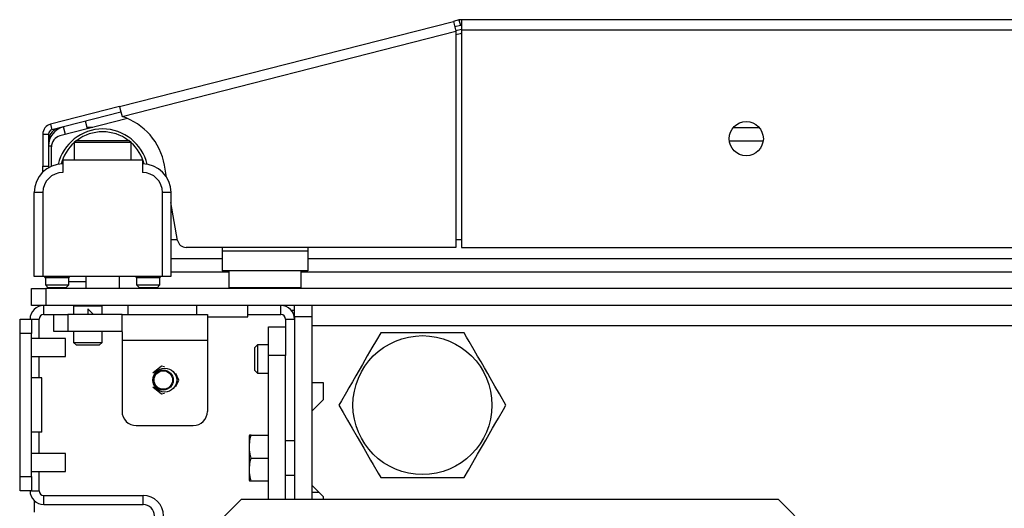
# Model space of a CAD drawing. Units: inches. Extents: x -245 to 39, y -63 to 174.
# Drawn here: x -155 to -149, y -16 to -13 of the extents above; entities that cross this region are included whole.
import ezdxf

# ---------------------------------------------------------------- set-up
doc = ezdxf.new("R2010")
doc.units = ezdxf.units.IN
doc.header["$MEASUREMENT"] = 0
doc.layers.add('TFR-TRI', color=7, linetype='CONTINUOUS')

msp = doc.modelspace()

# ---------------------------------------------------------------- linework, layer by layer
at = {"layer": 'TFR-TRI', "color": 155, "linetype": 'Continuous'}
for p, q in [((-152.4236, -12.6519), (-152.4618, -12.6617)), ((-152.4236, -12.6519), (-152.4139, -12.6901)), ((-127.0912, -12.6497), (-152.4061, -12.6497)), ((-152.4061, -12.6497), (-152.4061, -12.6705)), ((-154.7697, -13.2508), (-152.4618, -12.6617)), ((-152.4618, -12.6617), (-152.4566, -12.6818)), ((-152.4566, -12.6818), (-152.4443, -12.7303)), ((-152.4139, -12.6901), (-152.452, -12.6998)), ((-152.4458, -12.7244), (-152.4061, -12.7142)), ((-152.4061, -12.6705), (-152.4061, -12.7206)), ((-152.4061, -12.7206), (-127.0912, -12.7206)), ((-152.4061, -12.7206), (-152.4061, -14.2245)), ((-154.7521, -13.3195), (-152.4443, -12.7303)), ((-152.4443, -12.7303), (-152.4443, -14.2245)), ((-152.4162, -12.7476), (-152.4443, -12.7548)), ((-154.7697, -13.2508), (-155.2465, -13.3725)), ((-154.7697, -13.2508), (-154.7645, -13.2709)), ((-154.7645, -13.2709), (-154.7521, -13.3195)), ((-154.7599, -13.289), (-155.2368, -13.4107)), ((-154.7136, -13.3341), (-155.1815, -13.4535)), ((-155.2465, -13.3725), (-155.2368, -13.4107)), ((-155.1431, -13.4437), (-155.1567, -13.3903)), ((-154.9905, -13.4048), (-155.0042, -13.3513)), ((-154.9548, -13.3956), (-154.9928, -13.3956)), ((-150.5271, -13.3956), (-150.3478, -13.3956)), ((-155.2998, -13.4412), (-155.2998, -13.6617)), ((-155.2998, -13.4412), (-155.2605, -13.4412)), ((-155.2605, -13.4412), (-155.2605, -13.6617)), ((-155.2405, -13.5238), (-155.2605, -13.5238)), ((-155.2407, -13.6642), (-155.2407, -13.5298)), ((-155.0683, -13.4844), (-155.0833, -13.4994)), ((-155.0833, -13.4994), (-155.0833, -13.6182)), ((-155.0256, -13.4994), (-155.0833, -13.4994)), ((-155.0683, -13.4844), (-155.0335, -13.4844)), ((-155.0335, -13.4844), (-154.9426, -13.4844)), ((-154.8864, -13.4994), (-155.0256, -13.4994)), ((-154.9426, -13.4844), (-154.8302, -13.4844)), ((-154.7472, -13.4994), (-154.8864, -13.4994)), ((-154.8302, -13.4844), (-154.7393, -13.4844)), ((-154.6896, -13.4994), (-154.7472, -13.4994)), ((-154.7393, -13.4844), (-154.7046, -13.4844)), ((-154.6896, -13.4994), (-154.7046, -13.4844)), ((-154.6896, -13.6182), (-154.6896, -13.4994)), ((-150.3207, -13.4901), (-150.5543, -13.4901)), ((-155.2998, -13.6617), (-155.2605, -13.6617)), ((-155.2998, -13.6847), (-155.2998, -13.6617)), ((-155.2605, -13.6617), (-155.2605, -13.668)), ((-155.2605, -13.668), (-155.2605, -13.6742)), ((-155.162, -13.6182), (-154.6108, -13.6182)), ((-155.162, -13.6182), (-155.162, -13.7068)), ((-154.6108, -13.6182), (-154.6108, -13.7068)), ((-154.445, -13.7386), (-154.4595, -13.6561)), ((-155.2998, -13.7041), (-155.2998, -13.6847)), ((-155.3589, -14.4253), (-155.3589, -13.8446)), ((-155.3416, -13.8446), (-155.3589, -13.8446)), ((-155.2998, -13.8446), (-155.3416, -13.8446)), ((-155.2998, -13.8446), (-155.2998, -14.4253)), ((-154.473, -14.4253), (-154.473, -13.8446)), ((-154.4313, -13.8446), (-154.473, -13.8446)), ((-154.414, -13.8446), (-154.4313, -13.8446)), ((-154.414, -13.8446), (-154.414, -14.4253)), ((-154.3679, -14.1757), (-154.414, -13.9143)), ((-154.414, -14.1694), (-154.369, -14.1694)), ((-152.4443, -14.2245), (-154.3097, -14.2245)), ((-154.0597, -14.2245), (-154.0597, -14.2482)), ((-153.4691, -14.2245), (-153.4691, -14.2482)), ((-152.4439, -14.1694), (-152.4058, -14.1694)), ((-152.4061, -14.2245), (-127.0912, -14.2245)), ((-154.0597, -14.2482), (-153.4691, -14.2482)), ((-154.0597, -14.2482), (-154.0597, -14.3456)), ((-153.4691, -14.2482), (-153.4691, -14.3456)), ((-154.4136, -14.3012), (-154.0592, -14.3012)), ((-154.0597, -14.3456), (-154.0597, -14.386)), ((-153.4691, -14.3456), (-153.4691, -14.386)), ((-153.4689, -14.3012), (-126.0282, -14.3012)), ((-155.3416, -14.4253), (-155.3589, -14.4253)), ((-155.2998, -14.4253), (-155.3416, -14.4253)), ((-154.473, -14.4253), (-155.2998, -14.4253)), ((-155.0022, -14.4253), (-155.0022, -14.508)), ((-154.7706, -14.508), (-154.7706, -14.4253)), ((-154.4313, -14.4253), (-154.473, -14.4253)), ((-154.414, -14.4253), (-154.4313, -14.4253)), ((-154.0143, -14.3956), (-154.4136, -14.3956)), ((-153.4691, -14.386), (-154.0597, -14.386)), ((-154.0144, -14.386), (-154.0144, -14.5023)), ((-153.5144, -14.5023), (-153.5144, -14.386)), ((-125.9833, -14.3956), (-153.5143, -14.3956)), ((-155.2821, -14.4352), (-155.2821, -14.4844)), ((-155.2584, -14.4352), (-155.2821, -14.4352)), ((-155.2821, -14.4844), (-155.2624, -14.5041)), ((-155.2821, -14.4844), (-155.2417, -14.4844)), ((-155.2014, -14.4352), (-155.2584, -14.4352)), ((-155.2417, -14.4844), (-155.161, -14.4844)), ((-155.1443, -14.4352), (-155.2014, -14.4352)), ((-155.161, -14.4844), (-155.1207, -14.4844)), ((-155.1207, -14.4352), (-155.1443, -14.4352)), ((-155.1404, -14.5041), (-155.1207, -14.4844)), ((-155.1207, -14.4844), (-155.1207, -14.4352)), ((-155.1207, -14.4609), (-155.0022, -14.4609)), ((-154.6522, -14.4352), (-154.6522, -14.4844)), ((-154.6285, -14.4352), (-154.6522, -14.4352)), ((-154.6522, -14.4844), (-154.6325, -14.5041)), ((-154.6522, -14.4844), (-154.6118, -14.4844)), ((-154.5715, -14.4352), (-154.6285, -14.4352)), ((-154.6118, -14.4844), (-154.5311, -14.4844)), ((-154.5144, -14.4352), (-154.5715, -14.4352)), ((-154.5311, -14.4844), (-154.4907, -14.4844)), ((-154.4907, -14.4352), (-154.5144, -14.4352)), ((-154.5104, -14.5041), (-154.4907, -14.4844)), ((-154.4907, -14.4844), (-154.4907, -14.4352)), ((-155.3786, -14.508), (-155.3497, -14.508)), ((-155.3786, -14.6261), (-155.3786, -14.508)), ((-155.3497, -14.508), (-155.2801, -14.508)), ((-124.2171, -14.508), (-155.2801, -14.508)), ((-155.2801, -14.508), (-155.2801, -14.6261)), ((-155.2445, -14.5041), (-155.2624, -14.5041)), ((-155.2014, -14.5041), (-155.2445, -14.5041)), ((-155.1582, -14.5041), (-155.2014, -14.5041)), ((-155.1404, -14.5041), (-155.1582, -14.5041)), ((-154.6146, -14.5041), (-154.6325, -14.5041)), ((-154.5715, -14.5041), (-154.6146, -14.5041)), ((-154.5283, -14.5041), (-154.5715, -14.5041)), ((-154.5104, -14.5041), (-154.5283, -14.5041)), ((-154.0144, -14.5023), (-153.9809, -14.5023)), ((-153.9809, -14.5023), (-153.8894, -14.5023)), ((-153.8894, -14.5023), (-153.7644, -14.5023)), ((-153.7644, -14.5023), (-153.6394, -14.5023)), ((-153.6394, -14.5023), (-153.5479, -14.5023)), ((-153.5479, -14.5023), (-153.5144, -14.5023)), ((-155.3497, -14.6261), (-155.3786, -14.6261)), ((-155.2801, -14.6261), (-155.3497, -14.6261)), ((-155.2939, -14.6891), (-155.2939, -14.6261)), ((-124.2171, -14.6261), (-155.2801, -14.6261)), ((-155.0911, -14.6261), (-155.0872, -14.6301)), ((-155.0872, -14.6301), (-155.0872, -14.6891)), ((-155.0584, -14.6301), (-155.0872, -14.6301)), ((-154.9888, -14.6301), (-155.0584, -14.6301)), ((-154.9192, -14.6301), (-154.9888, -14.6301)), ((-154.8904, -14.6301), (-154.9192, -14.6301)), ((-154.8904, -14.6301), (-154.8864, -14.6261)), ((-154.8904, -14.6891), (-154.8904, -14.6301)), ((-154.7093, -14.6891), (-154.7093, -14.6261)), ((-154.2368, -14.6261), (-154.2368, -14.6891)), ((-153.8825, -14.7049), (-153.8825, -14.6261)), ((-153.6541, -14.6891), (-153.6541, -14.6261)), ((-153.5597, -14.6492), (-153.5597, -14.6261)), ((-153.4415, -14.6261), (-153.4415, -14.6492)), ((-155.2939, -14.6891), (-155.225, -14.6891)), ((-155.225, -14.6891), (-155.1962, -14.6891)), ((-155.225, -14.8072), (-155.225, -14.6891)), ((-155.1962, -14.6891), (-155.1266, -14.6891)), ((-154.7526, -14.6891), (-155.1266, -14.6891)), ((-155.1266, -14.6891), (-155.1266, -14.8072)), ((-154.9494, -14.6891), (-154.9888, -14.6497)), ((-154.9888, -14.6497), (-154.9888, -14.6891)), ((-154.7526, -14.6891), (-154.162, -14.6891)), ((-154.7526, -14.8072), (-154.7526, -14.6891)), ((-154.162, -14.6891), (-154.162, -14.741)), ((-153.8825, -14.6891), (-153.6541, -14.6891)), ((-153.5834, -14.6576), (-153.5592, -14.6576)), ((-153.5597, -14.7049), (-153.5597, -14.6492)), ((-153.4415, -14.6492), (-153.4415, -14.7049)), ((-155.4573, -14.7494), (-155.4573, -14.7206)), ((-155.4573, -14.7206), (-155.3786, -14.7206)), ((-155.4573, -14.819), (-155.4573, -14.7494)), ((-155.3786, -14.7206), (-155.3786, -14.7494)), ((-155.3786, -14.7494), (-155.3786, -14.819)), ((-155.3785, -14.7206), (-155.3254, -14.7206)), ((-155.3254, -14.855), (-155.3254, -14.7206)), ((-154.162, -14.7049), (-154.0397, -14.7049)), ((-154.162, -14.741), (-154.162, -14.8663)), ((-154.0397, -14.7049), (-153.9275, -14.7049)), ((-153.9275, -14.7049), (-153.8825, -14.7049)), ((-153.6226, -14.7206), (-153.6226, -14.7749)), ((-153.6226, -14.7206), (-153.5597, -14.7206)), ((-153.5597, -14.7049), (-153.5597, -15.9686)), ((-153.4415, -14.7049), (-153.5597, -14.7049)), ((-153.4415, -14.7049), (-153.4415, -14.7336)), ((-153.4415, -14.7049), (-153.4415, -15.9686)), ((-153.4415, -14.7336), (-153.4415, -14.7639)), ((-153.4415, -14.7639), (-126.0754, -14.7639)), ((-153.4415, -14.7639), (-153.4415, -15.1596)), ((-155.4573, -14.8075), (-155.4599, -14.8075)), ((-155.4599, -14.8075), (-155.4599, -14.8397)), ((-155.4573, -15.8096), (-155.4573, -14.819)), ((-155.3786, -14.819), (-155.4573, -14.819)), ((-155.3786, -15.8096), (-155.3786, -14.819)), ((-155.1962, -14.8072), (-155.225, -14.8072)), ((-155.1266, -14.8072), (-155.1962, -14.8072)), ((-154.7526, -14.8072), (-155.1266, -14.8072)), ((-155.0872, -14.8072), (-155.0872, -14.882)), ((-154.8904, -14.882), (-154.8904, -14.8072)), ((-154.7526, -14.8078), (-154.7526, -14.8366)), ((-154.7526, -14.8366), (-154.7526, -14.8663)), ((-153.7407, -14.7749), (-153.6226, -14.7749)), ((-153.7407, -14.8326), (-153.7407, -14.7749)), ((-153.7407, -14.9718), (-153.7407, -14.8326)), ((-153.6226, -14.7749), (-153.6226, -14.8326)), ((-153.6226, -14.8326), (-153.6226, -14.9718)), ((-152.9645, -14.8151), (-152.994, -14.8662)), ((-152.9338, -14.8151), (-152.9645, -14.8151)), ((-152.9026, -14.8151), (-152.9338, -14.8151)), ((-152.8506, -14.8151), (-152.9026, -14.8151)), ((-152.7975, -14.8151), (-152.8506, -14.8151)), ((-152.7712, -14.8151), (-152.7975, -14.8151)), ((-152.7448, -14.8151), (-152.7712, -14.8151)), ((-152.7183, -14.8151), (-152.7448, -14.8151)), ((-152.6918, -14.8151), (-152.7183, -14.8151)), ((-152.6655, -14.8151), (-152.6918, -14.8151)), ((-152.5877, -14.8151), (-152.6655, -14.8151)), ((-152.5382, -14.8151), (-152.5877, -14.8151)), ((-152.49, -14.8151), (-152.5382, -14.8151)), ((-152.4377, -14.8151), (-152.49, -14.8151)), ((-152.3871, -14.8151), (-152.4377, -14.8151)), ((-152.3702, -14.8445), (-152.3871, -14.8151)), ((-155.4599, -14.8397), (-155.4599, -14.9175)), ((-155.1443, -14.855), (-155.3785, -14.855)), ((-155.1443, -14.8862), (-155.1443, -14.855)), ((-155.1443, -14.9487), (-155.1443, -14.8862)), ((-155.0872, -14.882), (-155.0675, -14.9017)), ((-155.0872, -14.882), (-155.038, -14.882)), ((-155.0445, -14.9017), (-155.0675, -14.9017)), ((-154.9888, -14.9017), (-155.0445, -14.9017)), ((-155.038, -14.882), (-154.9396, -14.882)), ((-154.9331, -14.9017), (-154.9888, -14.9017)), ((-154.9396, -14.882), (-154.8904, -14.882)), ((-154.91, -14.9017), (-154.9331, -14.9017)), ((-154.91, -14.9017), (-154.8904, -14.882)), ((-154.7526, -14.8663), (-154.162, -14.8663)), ((-154.7526, -14.8663), (-154.7526, -15.3584)), ((-154.162, -14.8663), (-154.162, -15.3584)), ((-153.8156, -14.8978), (-153.8352, -14.9175)), ((-153.7407, -14.8978), (-153.8156, -14.8978)), ((-153.8156, -14.8978), (-153.8156, -14.9266)), ((-152.994, -14.8662), (-153.0246, -14.9193)), ((-152.353, -14.8742), (-152.3702, -14.8445)), ((-152.3178, -14.9351), (-152.353, -14.8742)), ((-155.4599, -14.9175), (-155.4599, -14.9952)), ((-155.1443, -14.98), (-155.1443, -14.9487)), ((-153.8352, -14.9568), (-153.8352, -14.9175)), ((-153.8352, -15.0356), (-153.8352, -14.9568)), ((-153.8156, -14.9266), (-153.8156, -14.9962)), ((-153.6226, -14.9718), (-153.7407, -14.9718)), ((-153.7407, -15.9686), (-153.7407, -14.9718)), ((-153.6226, -15.9686), (-153.6226, -14.9718)), ((-153.0246, -14.9193), (-153.057, -14.9754)), ((-152.2945, -14.9756), (-152.3178, -14.9351)), ((-155.4599, -14.9952), (-155.4599, -15.0275)), ((-155.4599, -15.0275), (-155.4573, -15.0275)), ((-155.3785, -14.98), (-155.1443, -14.98)), ((-155.3254, -15.1273), (-155.3254, -14.98)), ((-153.8352, -15.0749), (-153.8352, -15.0356)), ((-153.8156, -14.9962), (-153.8156, -15.0658)), ((-153.0907, -15.0337), (-153.1137, -15.0736)), ((-153.057, -14.9754), (-153.0907, -15.0337)), ((-152.2709, -15.0164), (-152.2945, -14.9756)), ((-152.2477, -15.0566), (-152.2709, -15.0164)), ((-154.4792, -15.0459), (-154.5404, -15.0947)), ((-154.4584, -15.0507), (-154.4792, -15.0459)), ((-154.3589, -15.1419), (-154.3805, -15.097)), ((-153.8352, -15.0749), (-153.8156, -15.0946)), ((-153.8156, -15.0658), (-153.8156, -15.0946)), ((-153.8156, -15.0946), (-153.7407, -15.0946)), ((-153.1137, -15.0736), (-153.137, -15.1138)), ((-152.2247, -15.0965), (-152.2477, -15.0566)), ((-152.2077, -15.1258), (-152.2247, -15.0965)), ((-155.3077, -15.1273), (-155.3786, -15.1273)), ((-155.3077, -15.5013), (-155.3077, -15.1273)), ((-154.3805, -15.1868), (-154.3589, -15.1419)), ((-153.4415, -15.1596), (-153.3628, -15.1596)), ((-153.3628, -15.1596), (-153.3628, -15.2777)), ((-153.1605, -15.1546), (-153.1838, -15.1951)), ((-153.137, -15.1138), (-153.1605, -15.1546)), ((-152.1747, -15.1831), (-152.2077, -15.1258)), ((-154.5404, -15.189), (-154.4792, -15.2378)), ((-154.4792, -15.2378), (-154.4584, -15.2331)), ((-153.2015, -15.2257), (-153.2362, -15.2857)), ((-153.1838, -15.1951), (-153.2015, -15.2257)), ((-152.1431, -15.2377), (-152.1747, -15.1831)), ((-152.0984, -15.3151), (-152.1431, -15.2377)), ((-153.3628, -15.2777), (-153.4415, -15.3564)), ((-153.2362, -15.2857), (-153.2531, -15.3151)), ((-153.4415, -15.3564), (-153.4415, -15.8682)), ((-153.2531, -15.3151), (-153.2236, -15.3662)), ((-153.2236, -15.3662), (-153.193, -15.4193)), ((-152.1501, -15.4045), (-152.1154, -15.3445)), ((-152.1154, -15.3445), (-152.0984, -15.3151)), ((-153.193, -15.4193), (-153.1606, -15.4754)), ((-152.1911, -15.4756), (-152.1678, -15.4351)), ((-152.1678, -15.4351), (-152.1501, -15.4045)), ((-155.3077, -15.5013), (-155.3786, -15.5013)), ((-155.3254, -15.6487), (-155.3254, -15.5013)), ((-154.6541, -15.4568), (-154.2604, -15.4568)), ((-153.1606, -15.4754), (-153.1269, -15.5337)), ((-152.2379, -15.5566), (-152.2146, -15.5164)), ((-152.2146, -15.5164), (-152.1911, -15.4756)), ((-153.8722, -15.5238), (-153.8746, -15.529)), ((-153.8746, -15.529), (-153.8746, -15.5736)), ((-153.8746, -15.5736), (-153.8746, -15.6813)), ((-153.8721, -15.5954), (-153.8696, -15.5659)), ((-153.8701, -15.5238), (-153.8719, -15.5238)), ((-153.8657, -15.5238), (-153.8701, -15.5238)), ((-153.8696, -15.5659), (-153.8659, -15.5448)), ((-153.8659, -15.5448), (-153.8608, -15.5238)), ((-153.8608, -15.5238), (-153.8657, -15.5238)), ((-153.8608, -15.5238), (-153.7408, -15.5238)), ((-153.5597, -15.5632), (-153.6226, -15.5632)), ((-153.1269, -15.5337), (-153.1039, -15.5736)), ((-153.1039, -15.5736), (-153.0807, -15.6138)), ((-152.2609, -15.5965), (-152.2379, -15.5566)), ((-155.1443, -15.6487), (-155.3785, -15.6487)), ((-155.1443, -15.6799), (-155.1443, -15.6487)), ((-153.8712, -15.6248), (-153.8721, -15.5954)), ((-153.8673, -15.6533), (-153.8712, -15.6248)), ((-153.8608, -15.6813), (-153.8673, -15.6533)), ((-153.0807, -15.6138), (-153.0571, -15.6546)), ((-152.2945, -15.6547), (-152.2609, -15.5965)), ((-155.1443, -15.7424), (-155.1443, -15.6799)), ((-153.8746, -15.6813), (-153.8746, -15.7889)), ((-153.8696, -15.7234), (-153.8659, -15.7022)), ((-153.8659, -15.7022), (-153.8608, -15.6813)), ((-153.8608, -15.6813), (-153.7408, -15.6813)), ((-153.0571, -15.6546), (-153.0338, -15.695)), ((-153.0338, -15.695), (-153.0161, -15.7257)), ((-152.3576, -15.764), (-152.3269, -15.7109)), ((-152.3269, -15.7109), (-152.2945, -15.6547)), ((-155.3785, -15.7737), (-155.1443, -15.7737)), ((-155.3254, -15.908), (-155.3254, -15.7736)), ((-155.1443, -15.7737), (-155.1443, -15.7424)), ((-153.8746, -15.7889), (-153.8746, -15.8336)), ((-153.8721, -15.7529), (-153.8696, -15.7234)), ((-153.8712, -15.7823), (-153.8721, -15.7529)), ((-153.8673, -15.8108), (-153.8712, -15.7823)), ((-153.0161, -15.7257), (-152.9814, -15.7857)), ((-152.9814, -15.7857), (-152.9645, -15.8151)), ((-152.3871, -15.8151), (-152.3576, -15.764)), ((-155.4573, -15.8792), (-155.4573, -15.8096)), ((-155.4573, -15.8096), (-155.3786, -15.8096)), ((-155.3786, -15.8096), (-155.3786, -15.8792)), ((-153.8746, -15.8336), (-153.8722, -15.8387)), ((-153.872, -15.8387), (-153.8721, -15.8387)), ((-153.8721, -15.8387), (-153.8702, -15.8387)), ((-153.8702, -15.8387), (-153.8657, -15.8387)), ((-153.8608, -15.8387), (-153.8673, -15.8108)), ((-153.8657, -15.8387), (-153.8608, -15.8387)), ((-153.8608, -15.8387), (-153.7408, -15.8387)), ((-153.6226, -15.7994), (-153.5597, -15.7994)), ((-152.9645, -15.8151), (-152.9338, -15.8151)), ((-152.9338, -15.8151), (-152.9026, -15.8151)), ((-152.9026, -15.8151), (-152.8526, -15.8151)), ((-152.8526, -15.8151), (-152.801, -15.8151)), ((-152.801, -15.8151), (-152.7742, -15.8151)), ((-152.7742, -15.8151), (-152.7471, -15.8151)), ((-152.7471, -15.8151), (-152.7196, -15.8151)), ((-152.7196, -15.8151), (-152.6918, -15.8151)), ((-152.6918, -15.8151), (-152.6416, -15.8151)), ((-152.6416, -15.8151), (-152.5912, -15.8151)), ((-152.5912, -15.8151), (-152.5402, -15.8151)), ((-152.5402, -15.8151), (-152.49, -15.8151)), ((-152.49, -15.8151), (-152.438, -15.8151)), ((-152.438, -15.8151), (-152.3871, -15.8151)), ((-155.4573, -15.908), (-155.4573, -15.8792)), ((-155.3786, -15.908), (-155.4573, -15.908)), ((-155.3786, -15.8792), (-155.3786, -15.908)), ((-155.3785, -15.908), (-155.3254, -15.908)), ((-153.4415, -15.8682), (-153.3628, -15.947)), ((-153.4415, -15.9175), (-153.3923, -15.9175)), ((-155.3569, -16.0553), (-155.3569, -15.9784)), ((-155.2939, -16.0025), (-155.2939, -15.9395)), ((-155.2939, -15.9395), (-154.6069, -15.9395)), ((-154.6069, -16.0025), (-154.6069, -15.9395)), ((-153.9297, -15.9686), (-154.3234, -16.3623)), ((-150.2145, -15.9686), (-153.9297, -15.9686)), ((-153.3628, -15.947), (-153.3628, -15.9686)), ((-149.8208, -16.3623), (-150.2145, -15.9686)), ((-155.2939, -16.0025), (-154.6069, -16.0025))]:
    msp.add_line(p, q, dxfattribs=at)
for centre, radius in [((-150.4376, -13.4726), 0.1181), ((-152.6758, -15.3151), 0.4803), ((-154.4573, -15.1419), 0.0827), ((-154.4671, -15.1419), 0.0689), ((-154.4671, -15.1419), 0.064)]:
    msp.add_circle(centre, radius, dxfattribs=at)
for centre, radius, start, end in [((-152.4061, -12.7206), 0.0709, 90, 104.32), ((-152.4061, -12.7206), 0.0315, 90, 104.32), ((-152.3578, -12.9765), 0.2362, 101.79431, 104.32), ((-154.886, -13.7313), 0.4331, 10, 71.99555), ((-155.229, -13.4412), 0.0709, 104.32, 180), ((-155.1227, -13.5238), 0.1378, 104.32, 180), ((-155.166, -13.4901), 0.0945, 95.04563, 180), ((-154.8864, -13.7206), 0.315, 12.90375, 167.10187), ((-155.229, -13.4412), 0.0315, 104.32, 180), ((-155.162, -13.5298), 0.0787, 104.32, 180), ((-154.8864, -13.7206), 0.2953, 53.12812, 126.86625), ((-154.8864, -13.7206), 0.2953, 131.805, 165.77437), ((-154.8864, -13.7206), 0.2953, 14.22, 48.18938), ((-155.162, -13.8446), 0.1969, 90, 180), ((-154.6108, -13.8446), 0.1969, 0, 90), ((-155.162, -13.8446), 0.1378, 90, 180), ((-154.6108, -13.8446), 0.1378, 0, 90), ((-154.3097, -14.1655), 0.0591, 190, 270), ((-155.2919, -14.4352), 0.00984, 0, 90), ((-155.229, -14.3901), 0.0709, 209.94469, 221.44219), ((-155.1108, -14.4352), 0.00984, 90, 180), ((-154.662, -14.4352), 0.00984, 0, 90), ((-154.4809, -14.4352), 0.00984, 90, 180), ((-153.9744, -14.5023), 0.04, 180, 188.26172), ((-153.5544, -14.5023), 0.04, 351.73828, 0), ((-155.2939, -14.7206), 0.0945, 90, 180), ((-153.6541, -14.7206), 0.0945, 0, 90), ((-155.2939, -14.7206), 0.0315, 90, 180), ((-153.6541, -14.7206), 0.0315, 0, 90), ((-154.6541, -15.3584), 0.0984, 180, 270), ((-154.2604, -15.3584), 0.0984, 270, 0), ((-155.2939, -15.908), 0.0945, 180, 270), ((-155.2939, -15.908), 0.0315, 180, 270), ((-154.6069, -16.0812), 0.1417, 0, 90), ((-154.6069, -16.0812), 0.0787, 0, 90)]:
    msp.add_arc(centre, radius, start, end, dxfattribs=at)

doc.saveas('drawing.dxf')
